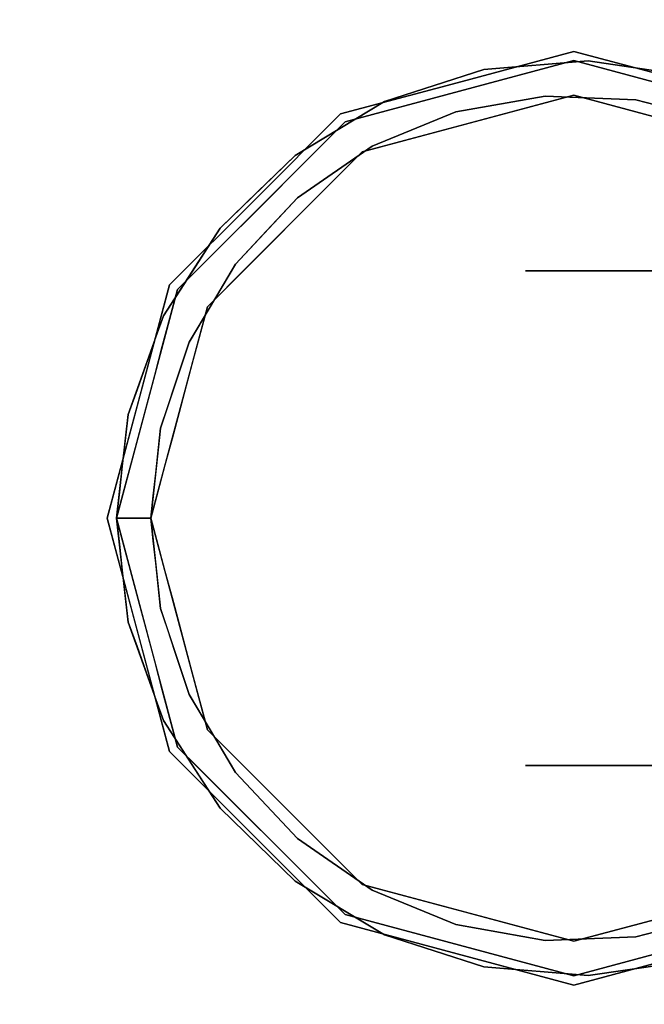
# Model space of a CAD drawing. Units: millimetres. Extents: x -1 to 1346, y -935 to 14.
# Drawn here: x 305 to 353, y -632 to -556 of the extents above; entities that cross this region are included whole.
import ezdxf

# ---------------------------------------------------------------- set-up
doc = ezdxf.new("R2010")
doc.units = ezdxf.units.MM
doc.layers.add('IQ_200_3D', color=1, linetype='Continuous')
doc.layers.add('IQ_204_3D', color=7, linetype='Continuous')

msp = doc.modelspace()

# ---------------------------------------------------------------- linework, layer by layer
at = {"layer": 'IQ_200_3D'}
msp.add_3dface([(1343, -645, 155), (2, -645, 155), (2, 0, 155), (1343, 0, 155)], dxfattribs=at)
at = {"layer": 'IQ_204_3D'}
for points, invisible_edges in [([(347.645, -558.886, 155), (347.645, -558.886, 117.107), (338.66, -561.294, 117.107), (338.66, -561.294, 155)], 5), ([(356.63, -561.294, 117.107), (347.645, -558.886, 117.107), (356.63, -561.294, 155), (365.616, -563.701, 155)], 10), ([(347.645, -558.886, 117.107), (347.645, -558.886, 155), (356.63, -561.294, 155)], 13), ([(347.645, -559.598, 116.938), (330.03, -564.318, 116.938), (331.358, -566.616, 116.938), (347.645, -562.252, 116.938)], 10), ([(340.73, -560.283, 82.806), (338.838, -561.958, 116.938), (347.645, -559.598, 116.938)], 13), ([(348.748, -559.615, 74.789), (340.73, -560.283, 82.806), (347.645, -559.598, 116.938)], 14), ([(348.748, -559.615, 74.789), (345.448, -562.326, 78.089), (340.73, -560.283, 82.806)], 3), ([(345.448, -562.326, 78.089), (348.748, -559.615, 74.789), (352.424, -562.604, 71.112)], 3), ([(363.933, -566.616, 116.938), (365.26, -564.318, 116.938), (347.645, -559.598, 116.938), (347.645, -562.252, 116.938)], 5), ([(348.748, -559.615, 74.789), (347.645, -559.598, 116.938), (356.452, -561.958, 116.938)], 13), ([(348.748, -559.615, 74.789), (356.452, -561.958, 116.938), (356.708, -560.783, 66.829)], 3), ([(348.748, -559.615, 74.789), (356.708, -560.783, 66.829), (352.424, -562.604, 71.112)], 14), ([(333.073, -562.753, 90.463), (338.838, -561.958, 116.938), (340.73, -560.283, 82.806)], 3), ([(333.073, -562.753, 90.463), (340.73, -560.283, 82.806), (338.572, -563.541, 84.964)], 14), ([(340.73, -560.283, 82.806), (345.448, -562.326, 78.089), (338.572, -563.541, 84.964)], 13), ([(359.181, -564.363, 64.355), (352.424, -562.604, 71.112), (356.708, -560.783, 66.829)], 14), ([(329.675, -563.701, 117.107), (329.675, -563.701, 155), (338.66, -561.294, 155), (338.66, -561.294, 117.107)], 5), ([(333.073, -562.753, 90.463), (330.03, -564.318, 116.938), (338.838, -561.958, 116.938)], 13), ([(338.572, -563.541, 84.964), (345.448, -562.326, 78.089), (339.501, -564.434, 116.938)], 14), ([(345.448, -562.326, 78.089), (347.645, -562.252, 116.938), (339.501, -564.434, 116.938)], 13), ([(347.645, -562.252, 116.938), (345.448, -562.326, 78.089), (352.424, -562.604, 71.112)], 13), ([(355.789, -564.434, 116.938), (347.645, -562.252, 116.938), (352.424, -562.604, 71.112)], 14), ([(326.176, -566.895, 97.36), (330.03, -564.318, 116.938), (333.073, -562.753, 90.463)], 3), ([(333.073, -562.753, 90.463), (332.113, -566.193, 91.423), (326.176, -566.895, 97.36)], 3), ([(338.572, -563.541, 84.964), (332.113, -566.193, 91.423), (333.073, -562.753, 90.463)], 14), ([(355.789, -564.434, 116.938), (352.424, -562.604, 71.112), (359.181, -564.363, 64.355)], 13), ([(323.097, -570.279, 155), (329.675, -563.701, 155), (329.675, -563.701, 117.107), (323.097, -570.279, 117.107)], 10), ([(338.572, -563.541, 84.964), (339.501, -564.434, 116.938), (332.113, -566.193, 91.423)], 3), ([(319.434, -578.54, 116.938), (331.358, -566.616, 116.938), (330.03, -564.318, 116.938), (317.136, -577.212, 116.938)], 10), ([(326.807, -567.541, 116.938), (330.03, -564.318, 116.938), (326.176, -566.895, 97.36)], 14), ([(332.113, -566.193, 91.423), (339.501, -564.434, 116.938), (331.358, -566.616, 116.938)], 13), ([(332.113, -566.193, 91.423), (326.368, -570.161, 97.169), (326.176, -566.895, 97.36)], 14), ([(332.113, -566.193, 91.423), (328.377, -569.597, 116.938), (326.368, -570.161, 97.169)], 3), ([(331.358, -566.616, 116.938), (328.377, -569.597, 116.938), (332.113, -566.193, 91.423)], 14), ([(326.176, -566.895, 97.36), (326.368, -570.161, 97.169), (320.399, -572.494, 103.138)], 3), ([(323.287, -569.695, 100.249), (326.807, -567.541, 116.938), (326.176, -566.895, 97.36)], 3), ([(326.807, -567.541, 116.938), (323.287, -569.695, 100.249), (323.583, -570.765, 116.938)], 3), ([(320.399, -572.494, 103.138), (323.583, -570.765, 116.938), (323.287, -569.695, 100.249)], 3), ([(328.377, -569.597, 116.938), (325.396, -572.578, 116.938), (326.368, -570.161, 97.169)], 14), ([(323.097, -570.279, 117.107), (316.519, -576.857, 117.107), (316.519, -576.857, 155), (323.097, -570.279, 155)], 10), ([(320.399, -572.494, 103.138), (320.359, -573.989, 116.938), (323.583, -570.765, 116.938)], 13), ([(321.6, -575.262, 101.936), (320.399, -572.494, 103.138), (326.368, -570.161, 97.169)], 3), ([(323.984, -572.712, 99.553), (326.368, -570.161, 97.169), (325.396, -572.578, 116.938)], 14), ([(316.042, -579.258, 107.494), (320.399, -572.494, 103.138), (321.6, -575.262, 101.936)], 14), ([(318.221, -575.876, 105.316), (320.359, -573.989, 116.938), (320.399, -572.494, 103.138)], 3), ([(321.6, -575.262, 101.936), (323.984, -572.712, 99.553), (322.415, -575.559, 116.938)], 14), ([(323.984, -572.712, 99.553), (325.396, -572.578, 116.938), (322.415, -575.559, 116.938)], 13), ([(320.359, -573.989, 116.938), (318.221, -575.876, 105.316), (318.747, -575.601, 116.938)], 3), ([(321.6, -575.262, 101.936), (318.029, -581.262, 105.508), (316.042, -579.258, 107.494)], 14), ([(321.6, -575.262, 101.936), (322.415, -575.559, 116.938), (319.814, -578.262, 103.722)], 3), ([(318.221, -575.876, 105.316), (316.042, -579.258, 107.494), (317.136, -577.212, 116.938)], 14), ([(318.221, -575.876, 105.316), (317.136, -577.212, 116.938), (318.747, -575.601, 116.938)], 13), ([(319.434, -578.54, 116.938), (319.814, -578.262, 103.722), (322.415, -575.559, 116.938)], 3), ([(343.927, -613.877, 50.8), (343.927, -613.877, 62.104), (343.927, -575.777, 50.8), (343.927, -575.777, 39.496)], 10), ([(348.831, -613.877, 29.311), (343.927, -613.877, 39.496), (343.927, -575.777, 39.496), (348.831, -575.777, 29.311)], 10), ([(348.831, -613.877, 72.289), (348.831, -575.777, 72.289), (343.927, -575.777, 62.104), (343.927, -613.877, 62.104)], 5), ([(343.927, -575.777, 39.496), (343.927, -613.877, 39.496), (343.927, -613.877, 50.8)], 13), ([(343.927, -575.777, 62.104), (343.927, -575.777, 50.8), (343.927, -613.877, 62.104)], 14), ([(343.927, -575.777, 62.104), (353.736, -575.777, 82.473), (363.634, -575.777, 60.489), (363.634, -575.777, 41.111)], 10), ([(363.634, -575.777, 41.111), (353.736, -575.777, 19.127), (343.927, -575.777, 39.496), (343.927, -575.777, 62.104)], 9), ([(353.736, -613.877, 82.473), (353.736, -575.777, 82.473), (348.831, -575.777, 72.289), (348.831, -613.877, 72.289)], 5), ([(348.831, -575.777, 29.311), (353.736, -575.777, 19.127), (353.736, -613.877, 19.127), (348.831, -613.877, 29.311)], 10), ([(316.519, -576.857, 117.107), (313.921, -586.554, 117.107), (314.112, -585.842, 155)], 14), ([(316.519, -576.857, 117.107), (314.112, -585.842, 155), (316.519, -576.857, 155)], 13), ([(315.07, -594.827, 116.938), (319.434, -578.54, 116.938), (317.136, -577.212, 116.938), (312.416, -594.827, 116.938)], 2), ([(316.546, -579.414, 116.938), (317.136, -577.212, 116.938), (316.042, -579.258, 107.494)], 14), ([(319.814, -578.262, 103.722), (319.434, -578.54, 116.938), (318.029, -581.262, 105.508)], 3), ([(318.029, -581.262, 105.508), (319.434, -578.54, 116.938), (318.343, -582.611, 116.938)], 13), ([(313.334, -586.834, 110.202), (316.042, -579.258, 107.494), (318.029, -581.262, 105.508)], 14), ([(315.365, -581.152, 108.171), (316.546, -579.414, 116.938), (316.042, -579.258, 107.494)], 3), ([(316.546, -579.414, 116.938), (315.365, -581.152, 108.171), (315.956, -581.616, 116.938)], 3), ([(318.029, -581.262, 105.508), (315.818, -587.885, 107.718), (313.334, -586.834, 110.202)], 14), ([(315.956, -581.616, 116.938), (315.365, -581.152, 108.171), (314.688, -583.046, 108.848)], 13), ([(318.029, -581.262, 105.508), (318.343, -582.611, 116.938), (316.924, -584.574, 106.613)], 3), ([(315.366, -583.818, 116.938), (315.956, -581.616, 116.938), (314.688, -583.046, 108.848)], 14), ([(317.798, -584.647, 116.938), (316.924, -584.574, 106.613), (318.343, -582.611, 116.938)], 3), ([(314.011, -584.94, 109.525), (315.366, -583.818, 116.938), (314.688, -583.046, 108.848)], 3), ([(315.366, -583.818, 116.938), (314.011, -584.94, 109.525), (314.776, -586.02, 116.938)], 3), ([(314.776, -586.02, 116.938), (314.011, -584.94, 109.525), (313.334, -586.834, 110.202)], 13), ([(316.924, -584.574, 106.613), (317.798, -584.647, 116.938), (316.371, -586.229, 107.165)], 3), ([(317.252, -586.683, 116.938), (316.371, -586.229, 107.165), (317.798, -584.647, 116.938)], 3), ([(313.921, -586.554, 117.107), (311.704, -594.827, 155), (314.112, -585.842, 155)], 13), ([(311.704, -594.827, 155), (313.921, -586.554, 117.107), (311.704, -594.827, 117.107)], 1), ([(313.334, -586.834, 110.202), (314.186, -588.222, 116.938), (314.776, -586.02, 116.938)], 13), ([(317.252, -586.683, 116.938), (315.818, -587.885, 107.718), (316.371, -586.229, 107.165)], 13), ([(317.252, -586.683, 116.938), (316.707, -588.719, 116.938), (315.818, -587.885, 107.718)], 14), ([(312.416, -594.827, 111.121), (313.334, -586.834, 110.202), (315.07, -594.827, 108.466)], 14), ([(314.186, -588.222, 116.938), (313.334, -586.834, 110.202), (313.105, -588.833, 110.432)], 13), ([(315.07, -594.827, 108.466), (313.334, -586.834, 110.202), (315.818, -587.885, 107.718)], 3), ([(313.105, -588.833, 110.432), (313.596, -590.423, 116.938), (314.186, -588.222, 116.938)], 13), ([(315.444, -591.356, 108.092), (315.818, -587.885, 107.718), (316.161, -590.755, 116.938)], 14), ([(316.707, -588.719, 116.938), (316.161, -590.755, 116.938), (315.818, -587.885, 107.718)], 14), ([(313.596, -590.423, 116.938), (313.105, -588.833, 110.432), (312.875, -590.831, 110.661)], 13), ([(313.596, -590.423, 116.938), (312.875, -590.831, 110.661), (313.006, -592.625, 116.938)], 3), ([(313.006, -592.625, 116.938), (312.875, -590.831, 110.661), (312.645, -592.829, 110.891)], 13), ([(315.615, -592.791, 116.938), (315.444, -591.356, 108.092), (316.161, -590.755, 116.938)], 3), ([(315.257, -593.092, 108.279), (315.444, -591.356, 108.092), (315.615, -592.791, 116.938)], 14), ([(312.645, -592.829, 110.891), (312.416, -594.827, 116.938), (313.006, -592.625, 116.938)], 13), ([(315.615, -592.791, 116.938), (315.07, -594.827, 116.938), (315.257, -593.092, 108.279)], 14), ([(312.416, -594.827, 116.938), (312.645, -592.829, 110.891), (312.416, -594.827, 111.121)], 1), ([(315.07, -594.827, 108.466), (315.257, -593.092, 108.279), (315.07, -594.827, 116.938)], 2), ([(311.704, -594.827, 155), (313.921, -603.1, 117.107), (314.112, -603.812, 155)], 3), ([(311.704, -594.827, 155), (311.704, -594.827, 117.107), (313.921, -603.1, 117.107)], 12), ([(317.136, -612.442, 116.938), (319.434, -611.115, 116.938), (315.07, -594.827, 116.938), (312.416, -594.827, 116.938)], 1), ([(312.645, -596.825, 110.891), (312.416, -594.827, 116.938), (312.416, -594.827, 111.121)], 1), ([(312.416, -594.827, 116.938), (312.645, -596.825, 110.891), (313.006, -597.029, 116.938)], 3), ([(312.416, -594.827, 111.121), (315.07, -594.827, 108.466), (313.334, -602.82, 110.202)], 3), ([(315.07, -594.827, 108.466), (315.818, -601.769, 107.718), (313.334, -602.82, 110.202)], 14), ([(315.07, -594.827, 108.466), (315.07, -594.827, 116.938), (315.257, -596.563, 108.279)], 2), ([(315.615, -596.863, 116.938), (315.257, -596.563, 108.279), (315.07, -594.827, 116.938)], 3), ([(315.257, -596.563, 108.279), (315.615, -596.863, 116.938), (315.444, -598.298, 108.092)], 3), ([(313.006, -597.029, 116.938), (312.645, -596.825, 110.891), (312.875, -598.824, 110.661)], 13), ([(312.875, -598.824, 110.661), (313.596, -599.231, 116.938), (313.006, -597.029, 116.938)], 13), ([(315.615, -596.863, 116.938), (316.161, -598.899, 116.938), (315.444, -598.298, 108.092)], 14), ([(313.596, -599.231, 116.938), (312.875, -598.824, 110.661), (313.105, -600.822, 110.432)], 13), ([(315.444, -598.298, 108.092), (316.161, -598.899, 116.938), (315.818, -601.769, 107.718)], 3), ([(313.596, -599.231, 116.938), (313.105, -600.822, 110.432), (314.186, -601.433, 116.938)], 3), ([(316.161, -598.899, 116.938), (316.707, -600.935, 116.938), (315.818, -601.769, 107.718)], 14), ([(313.105, -600.822, 110.432), (313.334, -602.82, 110.202), (314.186, -601.433, 116.938)], 14), ([(316.707, -600.935, 116.938), (317.252, -602.971, 116.938), (315.818, -601.769, 107.718)], 14), ([(313.334, -602.82, 110.202), (314.776, -603.634, 116.938), (314.186, -601.433, 116.938)], 13), ([(318.029, -608.392, 105.508), (313.334, -602.82, 110.202), (315.818, -601.769, 107.718)], 3), ([(316.371, -603.425, 107.165), (315.818, -601.769, 107.718), (317.252, -602.971, 116.938)], 14), ([(314.776, -603.634, 116.938), (313.334, -602.82, 110.202), (314.011, -604.714, 109.525)], 13), ([(313.334, -602.82, 110.202), (318.029, -608.392, 105.508), (316.042, -610.396, 107.494)], 3), ([(316.519, -612.798, 117.107), (314.112, -603.812, 155), (313.921, -603.1, 117.107)], 3), ([(316.371, -603.425, 107.165), (317.252, -602.971, 116.938), (317.798, -605.007, 116.938)], 13), ([(314.011, -604.714, 109.525), (315.366, -605.836, 116.938), (314.776, -603.634, 116.938)], 13), ([(316.519, -612.798, 155), (314.112, -603.812, 155), (316.519, -612.798, 117.107)], 14), ([(317.798, -605.007, 116.938), (316.924, -605.081, 106.613), (316.371, -603.425, 107.165)], 13), ([(314.011, -604.714, 109.525), (314.688, -606.608, 108.848), (315.366, -605.836, 116.938)], 14), ([(317.798, -605.007, 116.938), (318.343, -607.043, 116.938), (316.924, -605.081, 106.613)], 14), ([(318.029, -608.392, 105.508), (316.924, -605.081, 106.613), (318.343, -607.043, 116.938)], 14), ([(314.688, -606.608, 108.848), (315.956, -608.038, 116.938), (315.366, -605.836, 116.938)], 13), ([(315.956, -608.038, 116.938), (314.688, -606.608, 108.848), (315.365, -608.502, 108.171)], 13), ([(318.343, -607.043, 116.938), (319.434, -611.115, 116.938), (318.029, -608.392, 105.508)], 14), ([(316.546, -610.24, 116.938), (315.956, -608.038, 116.938), (315.365, -608.502, 108.171)], 14), ([(315.365, -608.502, 108.171), (316.042, -610.396, 107.494), (316.546, -610.24, 116.938)], 14), ([(316.042, -610.396, 107.494), (318.029, -608.392, 105.508), (321.6, -614.392, 101.936)], 13), ([(319.814, -611.392, 103.722), (318.029, -608.392, 105.508), (319.434, -611.115, 116.938)], 14), ([(316.042, -610.396, 107.494), (317.136, -612.442, 116.938), (316.546, -610.24, 116.938)], 13), ([(317.136, -612.442, 116.938), (316.042, -610.396, 107.494), (318.221, -613.778, 105.316)], 13), ([(320.399, -617.16, 103.138), (316.042, -610.396, 107.494), (321.6, -614.392, 101.936)], 14), ([(330.03, -625.337, 116.938), (331.358, -623.038, 116.938), (319.434, -611.115, 116.938), (317.136, -612.442, 116.938)], 5), ([(322.415, -614.096, 116.938), (319.814, -611.392, 103.722), (319.434, -611.115, 116.938)], 3), ([(319.814, -611.392, 103.722), (322.415, -614.096, 116.938), (321.6, -614.392, 101.936)], 3), ([(318.747, -614.054, 116.938), (317.136, -612.442, 116.938), (318.221, -613.778, 105.316)], 14), ([(316.519, -612.798, 155), (316.519, -612.798, 117.107), (323.097, -619.375, 117.107), (323.097, -619.375, 155)], 5), ([(318.221, -613.778, 105.316), (320.359, -615.666, 116.938), (318.747, -614.054, 116.938)], 13), ([(320.399, -617.16, 103.138), (320.359, -615.666, 116.938), (318.221, -613.778, 105.316)], 3), ([(363.634, -613.877, 60.489), (353.736, -613.877, 82.473), (343.927, -613.877, 62.104), (363.634, -613.877, 41.111)], 5), ([(343.927, -613.877, 39.496), (353.736, -613.877, 19.127), (363.634, -613.877, 41.111), (343.927, -613.877, 62.104)], 6), ([(321.6, -614.392, 101.936), (326.368, -619.493, 97.169), (320.399, -617.16, 103.138)], 14), ([(321.6, -614.392, 101.936), (322.415, -614.096, 116.938), (323.984, -616.943, 99.553)], 3), ([(325.396, -617.076, 116.938), (323.984, -616.943, 99.553), (322.415, -614.096, 116.938)], 3), ([(320.399, -617.16, 103.138), (323.583, -618.889, 116.938), (320.359, -615.666, 116.938)], 13), ([(323.984, -616.943, 99.553), (325.396, -617.076, 116.938), (326.368, -619.493, 97.169)], 3), ([(323.583, -618.889, 116.938), (320.399, -617.16, 103.138), (323.287, -619.959, 100.249)], 13), ([(320.399, -617.16, 103.138), (326.368, -619.493, 97.169), (326.176, -622.759, 97.36)], 3), ([(325.396, -617.076, 116.938), (328.377, -620.057, 116.938), (326.368, -619.493, 97.169)], 14), ([(326.807, -622.113, 116.938), (323.583, -618.889, 116.938), (323.287, -619.959, 100.249)], 14), ([(323.097, -619.375, 155), (323.097, -619.375, 117.107), (329.675, -625.953, 117.107), (329.675, -625.953, 155)], 5), ([(326.807, -622.113, 116.938), (323.287, -619.959, 100.249), (326.176, -622.759, 97.36)], 13), ([(332.113, -623.461, 91.423), (326.176, -622.759, 97.36), (326.368, -619.493, 97.169)], 3), ([(326.368, -619.493, 97.169), (328.377, -620.057, 116.938), (332.113, -623.461, 91.423)], 3), ([(328.377, -620.057, 116.938), (331.358, -623.038, 116.938), (332.113, -623.461, 91.423)], 14), ([(326.176, -622.759, 97.36), (330.03, -625.337, 116.938), (326.807, -622.113, 116.938)], 13), ([(326.176, -622.759, 97.36), (333.073, -626.902, 90.463), (330.03, -625.337, 116.938)], 14), ([(326.176, -622.759, 97.36), (332.113, -623.461, 91.423), (333.073, -626.902, 90.463)], 3), ([(331.358, -623.038, 116.938), (330.03, -625.337, 116.938), (347.645, -630.057, 116.938), (347.645, -627.402, 116.938)], 5), ([(332.113, -623.461, 91.423), (331.358, -623.038, 116.938), (339.501, -625.22, 116.938)], 13), ([(363.933, -623.038, 116.938), (347.645, -627.402, 116.938), (347.645, -630.057, 116.938), (365.26, -625.337, 116.938)], 10), ([(338.572, -626.113, 84.964), (332.113, -623.461, 91.423), (339.501, -625.22, 116.938)], 14), ([(338.572, -626.113, 84.964), (333.073, -626.902, 90.463), (332.113, -623.461, 91.423)], 3), ([(338.838, -627.697, 116.938), (330.03, -625.337, 116.938), (333.073, -626.902, 90.463)], 14), ([(338.572, -626.113, 84.964), (339.501, -625.22, 116.938), (345.448, -627.328, 78.089)], 3), ([(345.448, -627.328, 78.089), (339.501, -625.22, 116.938), (347.645, -627.402, 116.938)], 13), ([(355.789, -625.22, 116.938), (352.424, -627.05, 71.112), (347.645, -627.402, 116.938)], 3), ([(352.424, -627.05, 71.112), (355.789, -625.22, 116.938), (359.181, -625.291, 64.355)], 3), ([(359.181, -625.291, 64.355), (356.708, -628.871, 66.829), (352.424, -627.05, 71.112)], 3), ([(338.66, -628.361, 117.107), (338.66, -628.361, 155), (329.675, -625.953, 155), (329.675, -625.953, 117.107)], 5), ([(333.073, -626.902, 90.463), (338.572, -626.113, 84.964), (340.73, -629.371, 82.806)], 3), ([(338.572, -626.113, 84.964), (345.448, -627.328, 78.089), (340.73, -629.371, 82.806)], 14), ([(338.838, -627.697, 116.938), (333.073, -626.902, 90.463), (340.73, -629.371, 82.806)], 13), ([(340.73, -629.371, 82.806), (345.448, -627.328, 78.089), (348.748, -630.039, 74.789)], 3), ([(345.448, -627.328, 78.089), (347.645, -627.402, 116.938), (352.424, -627.05, 71.112)], 3), ([(352.424, -627.05, 71.112), (348.748, -630.039, 74.789), (345.448, -627.328, 78.089)], 3), ([(348.748, -630.039, 74.789), (352.424, -627.05, 71.112), (356.708, -628.871, 66.829)], 3), ([(338.66, -628.361, 155), (338.66, -628.361, 117.107), (347.645, -630.768, 117.107), (347.645, -630.768, 155)], 5), ([(340.73, -629.371, 82.806), (347.645, -630.057, 116.938), (338.838, -627.697, 116.938)], 13), ([(347.645, -630.057, 116.938), (348.748, -630.039, 74.789), (356.452, -627.697, 116.938)], 3), ([(347.645, -630.768, 155), (347.645, -630.768, 117.107), (356.63, -628.361, 117.107), (356.63, -628.361, 155)], 5), ([(356.452, -627.697, 116.938), (348.748, -630.039, 74.789), (356.708, -628.871, 66.829)], 13), ([(348.748, -630.039, 74.789), (347.645, -630.057, 116.938), (340.73, -629.371, 82.806)], 3)]:
    msp.add_3dface(points, dxfattribs=dict(at, invisible_edges=invisible_edges))

# ---------------------------------------------------------------- meshes
at = {"layer": 'IQ_200_3D'}
mesh = msp.add_polyface(dxfattribs=at)
corners = [(0, -13, 1005), (0, -13, 915), (0, -13.192, 913.049), (0, -13.761, 911.173), (0, -14.685, 909.444), (0, -15.929, 907.929), (0, -17.444, 906.685), (0, -19.173, 905.761), (0, -21.049, 905.192), (0, -23, 905), (0, -700, 905), (1345, -13, 1005), (1345, -13, 915), (1345, -13.192, 913.049), (1345, -13.761, 911.173), (1345, -14.685, 909.444), (1345, -15.929, 907.929), (1345, -17.444, 906.685), (1345, -19.173, 905.761), (1345, -21.049, 905.192), (1345, -23, 905), (1345, -700, 905)]
mesh.append_faces([[corners[k] for k in face] for face in [(9, 20, 21, 10)]], dxfattribs={"vtx0": -1})
mesh.append_faces([[corners[k] for k in face] for face in [(1, 12, 13, 2), (2, 13, 14, 3), (3, 14, 15, 4), (4, 15, 16, 5), (5, 16, 17, 6), (6, 17, 18, 7), (7, 18, 19, 8), (8, 19, 20, 9)]], dxfattribs={"vtx0": -1, "vtx2": -1})
mesh.append_faces([[corners[k] for k in face] for face in [(0, 11, 12, 1)]], dxfattribs={"vtx2": -1})

doc.saveas('drawing.dxf')
